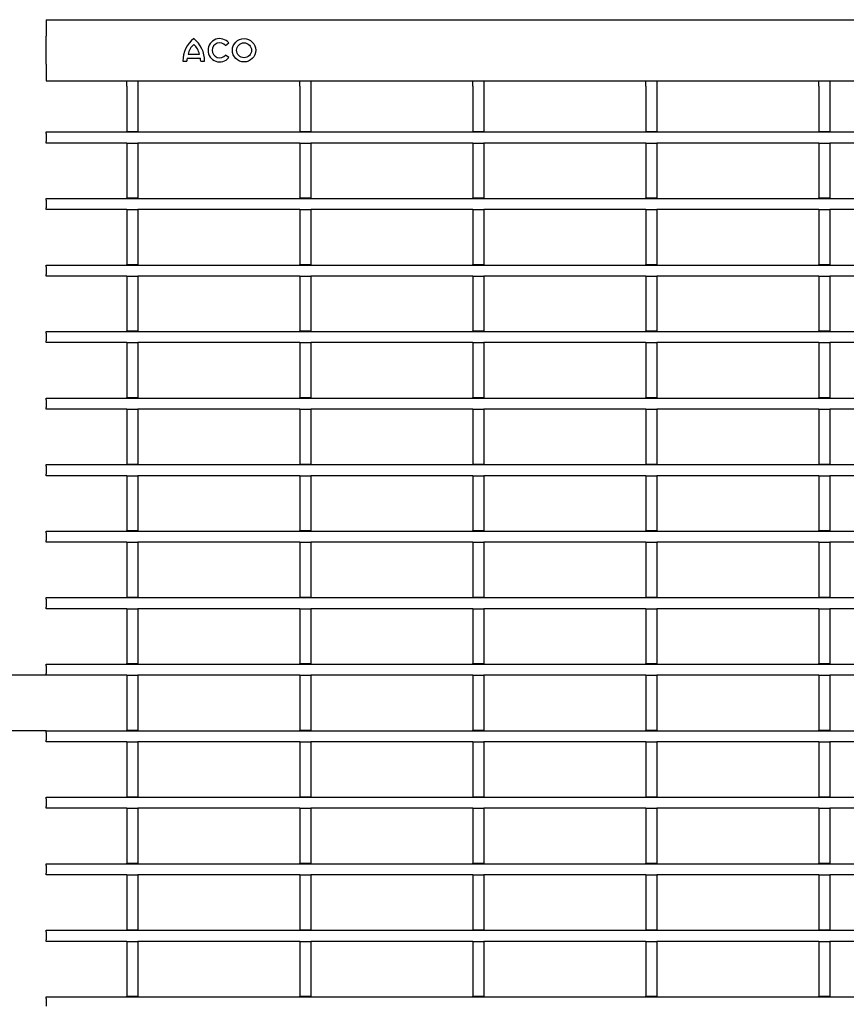
# Model space of a CAD drawing. Units: millimetres. Extents: x 34150 to 38544, y -80 to 4843.
# Drawn here: x 34712 to 34861, y 4033 to 4211 of the extents above; entities that cross this region are included whole.
import ezdxf

# ---------------------------------------------------------------- set-up
doc = ezdxf.new("R2010")
doc.units = ezdxf.units.MM
for name, color, linetype in [('BEMASS', 3, 'Continuous'), ('DUENN-18', 94, 'Continuous'), ('SICHTBAR', 7, 'Continuous')]:
    doc.layers.add(name, color=color, linetype=linetype)
doc.styles.add('Arial', font='arial.ttf')
doc.styles.add('BEMSTIL', font='isocp3.shx', dxfattribs={"width": 0.8})
doc.dimstyles.new('BEMASS$0', dxfattribs={"dimtxt": 3.5, "dimasz": 3.5, "dimexe": 1.4, "dimexo": 0, "dimgap": 2, "dimtad": 1, "dimtxsty": 'BEMSTIL', "dimcen": 3, "dimclrd": 256, "dimclre": 256, "dimclrt": 256, "dimadec": 0, "dimazin": 0, "dimtfac": 0.875, "dimtmove": 2, "dimatfit": 3, "dimfxl": 1, "dimtolj": 1, "dimlwd": 25, "dimlwe": 25, "dimarcsym": 0})

# ---------------------------------------------------------------- blocks, each defined once
blk = doc.blocks.new('*D183')
at = {"layer": 'BEMASS', "color": 0, "transparency": 16777216}
for p, q in [((34659.27, 4117.02), (34659.27, 4192.89)), ((34716.67, 4092.52), (34645.27, 4092.52)), ((34716.67, 4082.52), (34645.27, 4082.52)), ((34659.27, 4058.02), (34659.27, 4033.52))]:
    blk.add_line(p, q, dxfattribs=at)
for points in [[(34655.19, 4117.02), (34663.35, 4117.02), (34659.27, 4092.52)], [(34655.19, 4058.02), (34663.35, 4058.02), (34659.27, 4082.52)]]:
    blk.add_solid(points, dxfattribs=at)
at = {"layer": 'DEFPOINTS', "color": 0, "transparency": 16777216}
for p in [(34716.67, 4092.52), (34659.27, 4082.52), (34716.67, 4082.52)]:
    blk.add_point(p, dxfattribs=at)
at = {"layer": 'BEMASS', "color": 0, "transparency": 16777216, "insert": (34623.68, 4167.21), "char_height": 28, "attachment_point": 2, "rotation": 90, "style": 'Arial'}
blk.add_mtext('\\A1;10', dxfattribs=at)

msp = doc.modelspace()

# ---------------------------------------------------------------- linework, layer by layer
at = {"layer": 'DUENN-18'}
for p, q in [((34749.06, 4206.1), (34749.64, 4206.57)), ((34742.3, 4204.53), (34744.34, 4204.53)), ((34749.64, 4203.93), (34749.06, 4204.4)), ((34741.37, 4203.27), (34742.06, 4203.27)), ((34742.12, 4203.81), (34744.52, 4203.81)), ((34744.58, 4203.27), (34745.27, 4203.27)), ((34731.26, 4198.77), (34731.26, 4199.77)), ((34731.26, 4198.77), (34731.26, 4190.62)), ((34733.26, 4199.77), (34733.26, 4198.77)), ((34733.26, 4198.77), (34733.26, 4190.62)), ((34762.48, 4198.77), (34762.48, 4199.77)), ((34762.48, 4198.77), (34762.48, 4190.62)), ((34764.48, 4199.77), (34764.48, 4198.77)), ((34764.48, 4198.77), (34764.48, 4190.62)), ((34793.7, 4198.77), (34793.7, 4199.77)), ((34793.7, 4198.77), (34793.7, 4190.62)), ((34795.7, 4199.77), (34795.7, 4198.77)), ((34795.7, 4198.77), (34795.7, 4190.62)), ((34824.92, 4198.77), (34824.92, 4199.77)), ((34824.92, 4198.77), (34824.92, 4190.62)), ((34826.92, 4199.77), (34826.92, 4198.77)), ((34826.92, 4198.77), (34826.92, 4190.62)), ((34856.14, 4198.77), (34856.14, 4199.77)), ((34856.14, 4198.77), (34856.14, 4190.62)), ((34858.14, 4199.77), (34858.14, 4198.77)), ((34858.14, 4198.77), (34858.14, 4190.62)), ((34716.67, 4190.52), (35715.67, 4190.52)), ((34716.67, 4190.22), (34716.67, 4190.52)), ((34716.67, 4190.22), (34716.67, 4188.82)), ((34731.26, 4190.62), (34733.26, 4190.62)), ((34731.26, 4190.52), (34731.26, 4190.62)), ((34733.26, 4190.52), (34733.26, 4190.62)), ((34762.48, 4190.62), (34764.48, 4190.62)), ((34762.48, 4190.52), (34762.48, 4190.62)), ((34764.48, 4190.52), (34764.48, 4190.62)), ((34793.7, 4190.62), (34795.7, 4190.62)), ((34793.7, 4190.52), (34793.7, 4190.62)), ((34795.7, 4190.52), (34795.7, 4190.62)), ((34824.92, 4190.62), (34826.92, 4190.62)), ((34824.92, 4190.52), (34824.92, 4190.62)), ((34826.92, 4190.52), (34826.92, 4190.62)), ((34856.14, 4190.62), (34858.14, 4190.62)), ((34856.14, 4190.52), (34856.14, 4190.62)), ((34858.14, 4190.52), (34858.14, 4190.62)), ((34716.67, 4188.52), (34716.67, 4188.82)), ((34731.26, 4188.52), (34716.67, 4188.52)), ((34731.26, 4188.52), (34733.26, 4188.52)), ((34731.26, 4188.52), (34731.26, 4178.62)), ((34733.26, 4188.52), (34733.26, 4178.62)), ((34762.48, 4188.52), (34733.26, 4188.52)), ((34762.48, 4188.52), (34764.48, 4188.52)), ((34762.48, 4188.52), (34762.48, 4178.62)), ((34764.48, 4188.52), (34764.48, 4178.62)), ((34793.7, 4188.52), (34764.48, 4188.52)), ((34793.7, 4188.52), (34795.7, 4188.52)), ((34793.7, 4188.52), (34793.7, 4178.62)), ((34795.7, 4188.52), (34795.7, 4178.62)), ((34824.92, 4188.52), (34795.7, 4188.52)), ((34824.92, 4188.52), (34826.92, 4188.52)), ((34824.92, 4188.52), (34824.92, 4178.62)), ((34826.92, 4188.52), (34826.92, 4178.62)), ((34856.14, 4188.52), (34826.92, 4188.52)), ((34856.14, 4188.52), (34858.14, 4188.52)), ((34856.14, 4188.52), (34856.14, 4178.62)), ((34858.14, 4188.52), (34858.14, 4178.62)), ((34887.36, 4188.52), (34858.14, 4188.52)), ((34716.67, 4178.52), (35715.67, 4178.52)), ((34716.67, 4178.22), (34716.67, 4178.52)), ((34716.67, 4178.22), (34716.67, 4176.82)), ((34731.26, 4178.62), (34733.26, 4178.62)), ((34731.26, 4178.52), (34731.26, 4178.62)), ((34733.26, 4178.52), (34733.26, 4178.62)), ((34762.48, 4178.62), (34764.48, 4178.62)), ((34762.48, 4178.52), (34762.48, 4178.62)), ((34764.48, 4178.52), (34764.48, 4178.62)), ((34793.7, 4178.62), (34795.7, 4178.62)), ((34793.7, 4178.52), (34793.7, 4178.62)), ((34795.7, 4178.52), (34795.7, 4178.62)), ((34824.92, 4178.62), (34826.92, 4178.62)), ((34824.92, 4178.52), (34824.92, 4178.62)), ((34826.92, 4178.52), (34826.92, 4178.62)), ((34856.14, 4178.62), (34858.14, 4178.62)), ((34856.14, 4178.52), (34856.14, 4178.62)), ((34858.14, 4178.52), (34858.14, 4178.62)), ((34716.67, 4176.52), (34716.67, 4176.82)), ((34731.26, 4176.52), (34716.67, 4176.52)), ((34731.26, 4176.52), (34733.26, 4176.52)), ((34731.26, 4176.52), (34731.26, 4166.62)), ((34733.26, 4176.52), (34733.26, 4166.62)), ((34762.48, 4176.52), (34733.26, 4176.52)), ((34762.48, 4176.52), (34764.48, 4176.52)), ((34762.48, 4176.52), (34762.48, 4166.62)), ((34764.48, 4176.52), (34764.48, 4166.62)), ((34793.7, 4176.52), (34764.48, 4176.52)), ((34793.7, 4176.52), (34795.7, 4176.52)), ((34793.7, 4176.52), (34793.7, 4166.62)), ((34795.7, 4176.52), (34795.7, 4166.62)), ((34824.92, 4176.52), (34795.7, 4176.52)), ((34824.92, 4176.52), (34826.92, 4176.52)), ((34824.92, 4176.52), (34824.92, 4166.62)), ((34826.92, 4176.52), (34826.92, 4166.62)), ((34856.14, 4176.52), (34826.92, 4176.52)), ((34856.14, 4176.52), (34858.14, 4176.52)), ((34856.14, 4176.52), (34856.14, 4166.62)), ((34858.14, 4176.52), (34858.14, 4166.62)), ((34887.36, 4176.52), (34858.14, 4176.52)), ((34731.26, 4166.62), (34733.26, 4166.62)), ((34731.26, 4166.52), (34731.26, 4166.62)), ((34733.26, 4166.52), (34733.26, 4166.62)), ((34762.48, 4166.62), (34764.48, 4166.62)), ((34762.48, 4166.52), (34762.48, 4166.62)), ((34764.48, 4166.52), (34764.48, 4166.62)), ((34793.7, 4166.62), (34795.7, 4166.62)), ((34793.7, 4166.52), (34793.7, 4166.62)), ((34795.7, 4166.52), (34795.7, 4166.62)), ((34824.92, 4166.62), (34826.92, 4166.62)), ((34824.92, 4166.52), (34824.92, 4166.62)), ((34826.92, 4166.52), (34826.92, 4166.62)), ((34856.14, 4166.62), (34858.14, 4166.62)), ((34856.14, 4166.52), (34856.14, 4166.62)), ((34858.14, 4166.52), (34858.14, 4166.62)), ((34716.67, 4166.52), (35715.67, 4166.52)), ((34716.67, 4166.22), (34716.67, 4166.52)), ((34716.67, 4166.22), (34716.67, 4164.82)), ((34716.67, 4164.52), (34716.67, 4164.82)), ((34731.26, 4164.52), (34716.67, 4164.52)), ((34731.26, 4164.52), (34733.26, 4164.52)), ((34731.26, 4164.52), (34731.26, 4154.62)), ((34733.26, 4164.52), (34733.26, 4154.62)), ((34762.48, 4164.52), (34733.26, 4164.52)), ((34762.48, 4164.52), (34764.48, 4164.52)), ((34762.48, 4164.52), (34762.48, 4154.62)), ((34764.48, 4164.52), (34764.48, 4154.62)), ((34793.7, 4164.52), (34764.48, 4164.52)), ((34793.7, 4164.52), (34795.7, 4164.52)), ((34793.7, 4164.52), (34793.7, 4154.62)), ((34795.7, 4164.52), (34795.7, 4154.62)), ((34824.92, 4164.52), (34795.7, 4164.52)), ((34824.92, 4164.52), (34826.92, 4164.52)), ((34824.92, 4164.52), (34824.92, 4154.62)), ((34826.92, 4164.52), (34826.92, 4154.62)), ((34856.14, 4164.52), (34826.92, 4164.52)), ((34856.14, 4164.52), (34858.14, 4164.52)), ((34856.14, 4164.52), (34856.14, 4154.62)), ((34858.14, 4164.52), (34858.14, 4154.62)), ((34887.36, 4164.52), (34858.14, 4164.52)), ((34716.67, 4154.52), (35715.67, 4154.52)), ((34716.67, 4154.22), (34716.67, 4154.52)), ((34716.67, 4154.22), (34716.67, 4152.82)), ((34731.26, 4154.62), (34733.26, 4154.62)), ((34731.26, 4154.52), (34731.26, 4154.62)), ((34733.26, 4154.52), (34733.26, 4154.62)), ((34762.48, 4154.62), (34764.48, 4154.62)), ((34762.48, 4154.52), (34762.48, 4154.62)), ((34764.48, 4154.52), (34764.48, 4154.62)), ((34793.7, 4154.62), (34795.7, 4154.62)), ((34793.7, 4154.52), (34793.7, 4154.62)), ((34795.7, 4154.52), (34795.7, 4154.62)), ((34824.92, 4154.62), (34826.92, 4154.62)), ((34824.92, 4154.52), (34824.92, 4154.62)), ((34826.92, 4154.52), (34826.92, 4154.62)), ((34856.14, 4154.62), (34858.14, 4154.62)), ((34856.14, 4154.52), (34856.14, 4154.62)), ((34858.14, 4154.52), (34858.14, 4154.62)), ((34716.67, 4152.52), (34716.67, 4152.82)), ((34731.26, 4152.52), (34716.67, 4152.52)), ((34731.26, 4152.52), (34733.26, 4152.52)), ((34731.26, 4152.52), (34731.26, 4142.62)), ((34733.26, 4152.52), (34733.26, 4142.62)), ((34762.48, 4152.52), (34733.26, 4152.52)), ((34762.48, 4152.52), (34764.48, 4152.52)), ((34762.48, 4152.52), (34762.48, 4142.62)), ((34764.48, 4152.52), (34764.48, 4142.62)), ((34793.7, 4152.52), (34764.48, 4152.52)), ((34793.7, 4152.52), (34795.7, 4152.52)), ((34793.7, 4152.52), (34793.7, 4142.62)), ((34795.7, 4152.52), (34795.7, 4142.62)), ((34824.92, 4152.52), (34795.7, 4152.52)), ((34824.92, 4152.52), (34826.92, 4152.52)), ((34824.92, 4152.52), (34824.92, 4142.62)), ((34826.92, 4152.52), (34826.92, 4142.62)), ((34856.14, 4152.52), (34826.92, 4152.52)), ((34856.14, 4152.52), (34858.14, 4152.52)), ((34856.14, 4152.52), (34856.14, 4142.62)), ((34858.14, 4152.52), (34858.14, 4142.62)), ((34887.36, 4152.52), (34858.14, 4152.52)), ((34716.67, 4142.52), (35715.67, 4142.52)), ((34716.67, 4142.22), (34716.67, 4142.52)), ((34716.67, 4142.22), (34716.67, 4140.82)), ((34731.26, 4142.62), (34733.26, 4142.62)), ((34731.26, 4142.52), (34731.26, 4142.62)), ((34733.26, 4142.52), (34733.26, 4142.62)), ((34762.48, 4142.62), (34764.48, 4142.62)), ((34762.48, 4142.52), (34762.48, 4142.62)), ((34764.48, 4142.52), (34764.48, 4142.62)), ((34793.7, 4142.62), (34795.7, 4142.62)), ((34793.7, 4142.52), (34793.7, 4142.62)), ((34795.7, 4142.52), (34795.7, 4142.62)), ((34824.92, 4142.62), (34826.92, 4142.62)), ((34824.92, 4142.52), (34824.92, 4142.62)), ((34826.92, 4142.52), (34826.92, 4142.62)), ((34856.14, 4142.62), (34858.14, 4142.62)), ((34856.14, 4142.52), (34856.14, 4142.62)), ((34858.14, 4142.52), (34858.14, 4142.62)), ((34716.67, 4140.52), (34716.67, 4140.82)), ((34731.26, 4140.52), (34716.67, 4140.52)), ((34731.26, 4140.52), (34733.26, 4140.52)), ((34731.26, 4140.52), (34731.26, 4130.62)), ((34733.26, 4140.52), (34733.26, 4130.62)), ((34762.48, 4140.52), (34733.26, 4140.52)), ((34762.48, 4140.52), (34764.48, 4140.52)), ((34762.48, 4140.52), (34762.48, 4130.62)), ((34764.48, 4140.52), (34764.48, 4130.62)), ((34793.7, 4140.52), (34764.48, 4140.52)), ((34793.7, 4140.52), (34795.7, 4140.52)), ((34793.7, 4140.52), (34793.7, 4130.62)), ((34795.7, 4140.52), (34795.7, 4130.62)), ((34824.92, 4140.52), (34795.7, 4140.52)), ((34824.92, 4140.52), (34826.92, 4140.52)), ((34824.92, 4140.52), (34824.92, 4130.62)), ((34826.92, 4140.52), (34826.92, 4130.62)), ((34856.14, 4140.52), (34826.92, 4140.52)), ((34856.14, 4140.52), (34858.14, 4140.52)), ((34856.14, 4140.52), (34856.14, 4130.62)), ((34858.14, 4140.52), (34858.14, 4130.62)), ((34887.36, 4140.52), (34858.14, 4140.52)), ((34716.67, 4130.52), (35715.67, 4130.52)), ((34716.67, 4130.22), (34716.67, 4130.52)), ((34716.67, 4130.22), (34716.67, 4128.82)), ((34731.26, 4130.62), (34733.26, 4130.62)), ((34731.26, 4130.52), (34731.26, 4130.62)), ((34733.26, 4130.52), (34733.26, 4130.62)), ((34762.48, 4130.62), (34764.48, 4130.62)), ((34762.48, 4130.52), (34762.48, 4130.62)), ((34764.48, 4130.52), (34764.48, 4130.62)), ((34793.7, 4130.62), (34795.7, 4130.62)), ((34793.7, 4130.52), (34793.7, 4130.62)), ((34795.7, 4130.52), (34795.7, 4130.62)), ((34824.92, 4130.62), (34826.92, 4130.62)), ((34824.92, 4130.52), (34824.92, 4130.62)), ((34826.92, 4130.52), (34826.92, 4130.62)), ((34856.14, 4130.62), (34858.14, 4130.62)), ((34856.14, 4130.52), (34856.14, 4130.62)), ((34858.14, 4130.52), (34858.14, 4130.62)), ((34716.67, 4128.52), (34716.67, 4128.82)), ((34731.26, 4128.52), (34716.67, 4128.52)), ((34731.26, 4128.52), (34733.26, 4128.52)), ((34731.26, 4128.52), (34731.26, 4118.62)), ((34733.26, 4128.52), (34733.26, 4118.62)), ((34762.48, 4128.52), (34733.26, 4128.52)), ((34762.48, 4128.52), (34764.48, 4128.52)), ((34762.48, 4128.52), (34762.48, 4118.62)), ((34764.48, 4128.52), (34764.48, 4118.62)), ((34793.7, 4128.52), (34764.48, 4128.52)), ((34793.7, 4128.52), (34795.7, 4128.52)), ((34793.7, 4128.52), (34793.7, 4118.62)), ((34795.7, 4128.52), (34795.7, 4118.62)), ((34824.92, 4128.52), (34795.7, 4128.52)), ((34824.92, 4128.52), (34826.92, 4128.52)), ((34824.92, 4128.52), (34824.92, 4118.62)), ((34826.92, 4128.52), (34826.92, 4118.62)), ((34856.14, 4128.52), (34826.92, 4128.52)), ((34856.14, 4128.52), (34858.14, 4128.52)), ((34856.14, 4128.52), (34856.14, 4118.62)), ((34858.14, 4128.52), (34858.14, 4118.62)), ((34887.36, 4128.52), (34858.14, 4128.52)), ((34716.67, 4118.52), (35715.67, 4118.52)), ((34716.67, 4118.22), (34716.67, 4118.52)), ((34716.67, 4118.22), (34716.67, 4116.82)), ((34731.26, 4118.62), (34733.26, 4118.62)), ((34731.26, 4118.52), (34731.26, 4118.62)), ((34733.26, 4118.52), (34733.26, 4118.62)), ((34762.48, 4118.62), (34764.48, 4118.62)), ((34762.48, 4118.52), (34762.48, 4118.62)), ((34764.48, 4118.52), (34764.48, 4118.62)), ((34793.7, 4118.62), (34795.7, 4118.62)), ((34793.7, 4118.52), (34793.7, 4118.62)), ((34795.7, 4118.52), (34795.7, 4118.62)), ((34824.92, 4118.62), (34826.92, 4118.62)), ((34824.92, 4118.52), (34824.92, 4118.62)), ((34826.92, 4118.52), (34826.92, 4118.62)), ((34856.14, 4118.62), (34858.14, 4118.62)), ((34856.14, 4118.52), (34856.14, 4118.62)), ((34858.14, 4118.52), (34858.14, 4118.62)), ((34716.67, 4116.52), (34716.67, 4116.82)), ((34731.26, 4116.52), (34716.67, 4116.52)), ((34731.26, 4116.52), (34733.26, 4116.52)), ((34731.26, 4116.52), (34731.26, 4106.62)), ((34733.26, 4116.52), (34733.26, 4106.62)), ((34762.48, 4116.52), (34733.26, 4116.52)), ((34762.48, 4116.52), (34764.48, 4116.52)), ((34762.48, 4116.52), (34762.48, 4106.62)), ((34764.48, 4116.52), (34764.48, 4106.62)), ((34793.7, 4116.52), (34764.48, 4116.52)), ((34793.7, 4116.52), (34795.7, 4116.52)), ((34793.7, 4116.52), (34793.7, 4106.62)), ((34795.7, 4116.52), (34795.7, 4106.62)), ((34824.92, 4116.52), (34795.7, 4116.52)), ((34824.92, 4116.52), (34826.92, 4116.52)), ((34824.92, 4116.52), (34824.92, 4106.62)), ((34826.92, 4116.52), (34826.92, 4106.62)), ((34856.14, 4116.52), (34826.92, 4116.52)), ((34856.14, 4116.52), (34858.14, 4116.52)), ((34856.14, 4116.52), (34856.14, 4106.62)), ((34858.14, 4116.52), (34858.14, 4106.62)), ((34887.36, 4116.52), (34858.14, 4116.52)), ((34716.67, 4106.52), (35715.67, 4106.52)), ((34716.67, 4106.22), (34716.67, 4106.52)), ((34716.67, 4106.22), (34716.67, 4104.82)), ((34731.26, 4106.62), (34733.26, 4106.62)), ((34731.26, 4106.52), (34731.26, 4106.62)), ((34733.26, 4106.52), (34733.26, 4106.62)), ((34762.48, 4106.62), (34764.48, 4106.62)), ((34762.48, 4106.52), (34762.48, 4106.62)), ((34764.48, 4106.52), (34764.48, 4106.62)), ((34793.7, 4106.62), (34795.7, 4106.62)), ((34793.7, 4106.52), (34793.7, 4106.62)), ((34795.7, 4106.52), (34795.7, 4106.62)), ((34824.92, 4106.62), (34826.92, 4106.62)), ((34824.92, 4106.52), (34824.92, 4106.62)), ((34826.92, 4106.52), (34826.92, 4106.62)), ((34856.14, 4106.62), (34858.14, 4106.62)), ((34856.14, 4106.52), (34856.14, 4106.62)), ((34858.14, 4106.52), (34858.14, 4106.62)), ((34716.67, 4104.52), (34716.67, 4104.82)), ((34731.26, 4104.52), (34716.67, 4104.52)), ((34731.26, 4104.52), (34733.26, 4104.52)), ((34731.26, 4104.52), (34731.26, 4094.62)), ((34733.26, 4104.52), (34733.26, 4094.62)), ((34762.48, 4104.52), (34733.26, 4104.52)), ((34762.48, 4104.52), (34764.48, 4104.52)), ((34762.48, 4104.52), (34762.48, 4094.62)), ((34764.48, 4104.52), (34764.48, 4094.62)), ((34793.7, 4104.52), (34764.48, 4104.52)), ((34793.7, 4104.52), (34795.7, 4104.52)), ((34793.7, 4104.52), (34793.7, 4094.62)), ((34795.7, 4104.52), (34795.7, 4094.62)), ((34824.92, 4104.52), (34795.7, 4104.52)), ((34824.92, 4104.52), (34826.92, 4104.52)), ((34824.92, 4104.52), (34824.92, 4094.62)), ((34826.92, 4104.52), (34826.92, 4094.62)), ((34856.14, 4104.52), (34826.92, 4104.52)), ((34856.14, 4104.52), (34858.14, 4104.52)), ((34856.14, 4104.52), (34856.14, 4094.62)), ((34858.14, 4104.52), (34858.14, 4094.62)), ((34887.36, 4104.52), (34858.14, 4104.52)), ((34716.67, 4094.52), (35715.67, 4094.52)), ((34716.67, 4094.22), (34716.67, 4094.52)), ((34716.67, 4094.22), (34716.67, 4092.82)), ((34731.26, 4094.62), (34733.26, 4094.62)), ((34731.26, 4094.52), (34731.26, 4094.62)), ((34733.26, 4094.52), (34733.26, 4094.62)), ((34762.48, 4094.62), (34764.48, 4094.62)), ((34762.48, 4094.52), (34762.48, 4094.62)), ((34764.48, 4094.52), (34764.48, 4094.62)), ((34793.7, 4094.62), (34795.7, 4094.62)), ((34793.7, 4094.52), (34793.7, 4094.62)), ((34795.7, 4094.52), (34795.7, 4094.62)), ((34824.92, 4094.62), (34826.92, 4094.62)), ((34824.92, 4094.52), (34824.92, 4094.62)), ((34826.92, 4094.52), (34826.92, 4094.62)), ((34856.14, 4094.62), (34858.14, 4094.62)), ((34856.14, 4094.52), (34856.14, 4094.62)), ((34858.14, 4094.52), (34858.14, 4094.62)), ((34716.67, 4092.52), (34716.67, 4092.82)), ((34731.26, 4092.52), (34716.67, 4092.52)), ((34731.26, 4092.52), (34733.26, 4092.52)), ((34731.26, 4092.52), (34731.26, 4082.62)), ((34733.26, 4092.52), (34733.26, 4082.62)), ((34762.48, 4092.52), (34733.26, 4092.52)), ((34762.48, 4092.52), (34764.48, 4092.52)), ((34762.48, 4092.52), (34762.48, 4082.62)), ((34764.48, 4092.52), (34764.48, 4082.62)), ((34793.7, 4092.52), (34764.48, 4092.52)), ((34793.7, 4092.52), (34795.7, 4092.52)), ((34793.7, 4092.52), (34793.7, 4082.62)), ((34795.7, 4092.52), (34795.7, 4082.62)), ((34824.92, 4092.52), (34795.7, 4092.52)), ((34824.92, 4092.52), (34826.92, 4092.52)), ((34824.92, 4092.52), (34824.92, 4082.62)), ((34826.92, 4092.52), (34826.92, 4082.62)), ((34856.14, 4092.52), (34826.92, 4092.52)), ((34856.14, 4092.52), (34858.14, 4092.52)), ((34856.14, 4092.52), (34856.14, 4082.62)), ((34858.14, 4092.52), (34858.14, 4082.62)), ((34887.36, 4092.52), (34858.14, 4092.52)), ((34716.67, 4082.52), (35715.67, 4082.52)), ((34716.67, 4082.22), (34716.67, 4082.52)), ((34716.67, 4082.22), (34716.67, 4080.82)), ((34731.26, 4082.62), (34733.26, 4082.62)), ((34731.26, 4082.52), (34731.26, 4082.62)), ((34733.26, 4082.52), (34733.26, 4082.62)), ((34762.48, 4082.62), (34764.48, 4082.62)), ((34762.48, 4082.52), (34762.48, 4082.62)), ((34764.48, 4082.52), (34764.48, 4082.62)), ((34793.7, 4082.62), (34795.7, 4082.62)), ((34793.7, 4082.52), (34793.7, 4082.62)), ((34795.7, 4082.52), (34795.7, 4082.62)), ((34824.92, 4082.62), (34826.92, 4082.62)), ((34824.92, 4082.52), (34824.92, 4082.62)), ((34826.92, 4082.52), (34826.92, 4082.62)), ((34856.14, 4082.62), (34858.14, 4082.62)), ((34856.14, 4082.52), (34856.14, 4082.62)), ((34858.14, 4082.52), (34858.14, 4082.62)), ((34716.67, 4080.52), (34716.67, 4080.82)), ((34731.26, 4080.52), (34716.67, 4080.52)), ((34731.26, 4080.52), (34733.26, 4080.52)), ((34731.26, 4080.52), (34731.26, 4070.62)), ((34733.26, 4080.52), (34733.26, 4070.62)), ((34762.48, 4080.52), (34733.26, 4080.52)), ((34762.48, 4080.52), (34764.48, 4080.52)), ((34762.48, 4080.52), (34762.48, 4070.62)), ((34764.48, 4080.52), (34764.48, 4070.62)), ((34793.7, 4080.52), (34764.48, 4080.52)), ((34793.7, 4080.52), (34795.7, 4080.52)), ((34793.7, 4080.52), (34793.7, 4070.62)), ((34795.7, 4080.52), (34795.7, 4070.62)), ((34824.92, 4080.52), (34795.7, 4080.52)), ((34824.92, 4080.52), (34826.92, 4080.52)), ((34824.92, 4080.52), (34824.92, 4070.62)), ((34826.92, 4080.52), (34826.92, 4070.62)), ((34856.14, 4080.52), (34826.92, 4080.52)), ((34856.14, 4080.52), (34858.14, 4080.52)), ((34856.14, 4080.52), (34856.14, 4070.62)), ((34858.14, 4080.52), (34858.14, 4070.62)), ((34887.36, 4080.52), (34858.14, 4080.52)), ((34716.67, 4070.52), (35715.67, 4070.52)), ((34716.67, 4070.22), (34716.67, 4070.52)), ((34716.67, 4070.22), (34716.67, 4068.82)), ((34731.26, 4070.62), (34733.26, 4070.62)), ((34731.26, 4070.52), (34731.26, 4070.62)), ((34733.26, 4070.52), (34733.26, 4070.62)), ((34762.48, 4070.62), (34764.48, 4070.62)), ((34762.48, 4070.52), (34762.48, 4070.62)), ((34764.48, 4070.52), (34764.48, 4070.62)), ((34793.7, 4070.62), (34795.7, 4070.62)), ((34793.7, 4070.52), (34793.7, 4070.62)), ((34795.7, 4070.52), (34795.7, 4070.62)), ((34824.92, 4070.62), (34826.92, 4070.62)), ((34824.92, 4070.52), (34824.92, 4070.62)), ((34826.92, 4070.52), (34826.92, 4070.62)), ((34856.14, 4070.62), (34858.14, 4070.62)), ((34856.14, 4070.52), (34856.14, 4070.62)), ((34858.14, 4070.52), (34858.14, 4070.62)), ((34716.67, 4068.52), (34716.67, 4068.82)), ((34731.26, 4068.52), (34716.67, 4068.52)), ((34731.26, 4068.52), (34733.26, 4068.52)), ((34731.26, 4068.52), (34731.26, 4058.62)), ((34733.26, 4068.52), (34733.26, 4058.62)), ((34762.48, 4068.52), (34733.26, 4068.52)), ((34762.48, 4068.52), (34764.48, 4068.52)), ((34762.48, 4068.52), (34762.48, 4058.62)), ((34764.48, 4068.52), (34764.48, 4058.62)), ((34793.7, 4068.52), (34764.48, 4068.52)), ((34793.7, 4068.52), (34795.7, 4068.52)), ((34793.7, 4068.52), (34793.7, 4058.62)), ((34795.7, 4068.52), (34795.7, 4058.62)), ((34824.92, 4068.52), (34795.7, 4068.52)), ((34824.92, 4068.52), (34826.92, 4068.52)), ((34824.92, 4068.52), (34824.92, 4058.62)), ((34826.92, 4068.52), (34826.92, 4058.62)), ((34856.14, 4068.52), (34826.92, 4068.52)), ((34856.14, 4068.52), (34858.14, 4068.52)), ((34856.14, 4068.52), (34856.14, 4058.62)), ((34858.14, 4068.52), (34858.14, 4058.62)), ((34887.36, 4068.52), (34858.14, 4068.52)), ((34716.67, 4058.52), (35715.67, 4058.52)), ((34716.67, 4058.22), (34716.67, 4058.52)), ((34731.26, 4058.62), (34733.26, 4058.62)), ((34731.26, 4058.52), (34731.26, 4058.62)), ((34733.26, 4058.52), (34733.26, 4058.62)), ((34762.48, 4058.62), (34764.48, 4058.62)), ((34762.48, 4058.52), (34762.48, 4058.62)), ((34764.48, 4058.52), (34764.48, 4058.62)), ((34793.7, 4058.62), (34795.7, 4058.62)), ((34793.7, 4058.52), (34793.7, 4058.62)), ((34795.7, 4058.52), (34795.7, 4058.62)), ((34824.92, 4058.62), (34826.92, 4058.62)), ((34824.92, 4058.52), (34824.92, 4058.62)), ((34826.92, 4058.52), (34826.92, 4058.62)), ((34856.14, 4058.62), (34858.14, 4058.62)), ((34856.14, 4058.52), (34856.14, 4058.62)), ((34858.14, 4058.52), (34858.14, 4058.62)), ((34716.67, 4058.22), (34716.67, 4056.82)), ((34716.67, 4056.52), (34716.67, 4056.82)), ((34731.26, 4056.52), (34716.67, 4056.52)), ((34731.26, 4056.52), (34733.26, 4056.52)), ((34731.26, 4056.52), (34731.26, 4046.62)), ((34733.26, 4056.52), (34733.26, 4046.62)), ((34762.48, 4056.52), (34733.26, 4056.52)), ((34762.48, 4056.52), (34764.48, 4056.52)), ((34762.48, 4056.52), (34762.48, 4046.62)), ((34764.48, 4056.52), (34764.48, 4046.62)), ((34793.7, 4056.52), (34764.48, 4056.52)), ((34793.7, 4056.52), (34795.7, 4056.52)), ((34793.7, 4056.52), (34793.7, 4046.62)), ((34795.7, 4056.52), (34795.7, 4046.62)), ((34824.92, 4056.52), (34795.7, 4056.52)), ((34824.92, 4056.52), (34826.92, 4056.52)), ((34824.92, 4056.52), (34824.92, 4046.62)), ((34826.92, 4056.52), (34826.92, 4046.62)), ((34856.14, 4056.52), (34826.92, 4056.52)), ((34856.14, 4056.52), (34858.14, 4056.52)), ((34856.14, 4056.52), (34856.14, 4046.62)), ((34858.14, 4056.52), (34858.14, 4046.62)), ((34887.36, 4056.52), (34858.14, 4056.52)), ((34716.67, 4046.52), (35715.67, 4046.52)), ((34716.67, 4046.22), (34716.67, 4046.52)), ((34716.67, 4046.22), (34716.67, 4044.82)), ((34731.26, 4046.62), (34733.26, 4046.62)), ((34731.26, 4046.52), (34731.26, 4046.62)), ((34733.26, 4046.52), (34733.26, 4046.62)), ((34762.48, 4046.62), (34764.48, 4046.62)), ((34762.48, 4046.52), (34762.48, 4046.62)), ((34764.48, 4046.52), (34764.48, 4046.62)), ((34793.7, 4046.62), (34795.7, 4046.62)), ((34793.7, 4046.52), (34793.7, 4046.62)), ((34795.7, 4046.52), (34795.7, 4046.62)), ((34824.92, 4046.62), (34826.92, 4046.62)), ((34824.92, 4046.52), (34824.92, 4046.62)), ((34826.92, 4046.52), (34826.92, 4046.62)), ((34856.14, 4046.62), (34858.14, 4046.62)), ((34856.14, 4046.52), (34856.14, 4046.62)), ((34858.14, 4046.52), (34858.14, 4046.62)), ((34716.67, 4044.52), (34716.67, 4044.82)), ((34731.26, 4044.52), (34716.67, 4044.52)), ((34731.26, 4044.52), (34733.26, 4044.52)), ((34731.26, 4044.52), (34731.26, 4034.62)), ((34733.26, 4044.52), (34733.26, 4034.62)), ((34762.48, 4044.52), (34733.26, 4044.52)), ((34762.48, 4044.52), (34764.48, 4044.52)), ((34762.48, 4044.52), (34762.48, 4034.62)), ((34764.48, 4044.52), (34764.48, 4034.62)), ((34793.7, 4044.52), (34764.48, 4044.52)), ((34793.7, 4044.52), (34795.7, 4044.52)), ((34793.7, 4044.52), (34793.7, 4034.62)), ((34795.7, 4044.52), (34795.7, 4034.62)), ((34824.92, 4044.52), (34795.7, 4044.52)), ((34824.92, 4044.52), (34826.92, 4044.52)), ((34824.92, 4044.52), (34824.92, 4034.62)), ((34826.92, 4044.52), (34826.92, 4034.62)), ((34856.14, 4044.52), (34826.92, 4044.52)), ((34856.14, 4044.52), (34858.14, 4044.52)), ((34856.14, 4044.52), (34856.14, 4034.62)), ((34858.14, 4044.52), (34858.14, 4034.62)), ((34887.36, 4044.52), (34858.14, 4044.52)), ((34716.67, 4034.52), (35715.67, 4034.52)), ((34716.67, 4034.22), (34716.67, 4034.52)), ((34716.67, 4034.22), (34716.67, 4032.82)), ((34731.26, 4034.62), (34733.26, 4034.62)), ((34731.26, 4034.52), (34731.26, 4034.62)), ((34733.26, 4034.52), (34733.26, 4034.62)), ((34762.48, 4034.62), (34764.48, 4034.62)), ((34762.48, 4034.52), (34762.48, 4034.62)), ((34764.48, 4034.52), (34764.48, 4034.62)), ((34793.7, 4034.62), (34795.7, 4034.62)), ((34793.7, 4034.52), (34793.7, 4034.62)), ((34795.7, 4034.52), (34795.7, 4034.62)), ((34824.92, 4034.62), (34826.92, 4034.62)), ((34824.92, 4034.52), (34824.92, 4034.62)), ((34826.92, 4034.52), (34826.92, 4034.62)), ((34856.14, 4034.62), (34858.14, 4034.62)), ((34856.14, 4034.52), (34856.14, 4034.62)), ((34858.14, 4034.52), (34858.14, 4034.62))]:
    msp.add_line(p, q, dxfattribs=at)
for radius in [2.1, 1.35]:
    msp.add_circle((34752.4, 4205.25), radius, dxfattribs=at)
for centre, radius, start, end in [((34746.41, 4203.37), 5.04, 127.8, 181.1098), ((34745.59, 4203.85), 3.36, 132.5301, 168.3924), ((34740.23, 4203.37), 5.04, 358.8902, 52.2), ((34741.05, 4203.85), 3.36, 11.6076, 47.4699), ((34748.01, 4205.25), 2.1, 39, 321), ((34748.01, 4205.25), 1.35, 39, 321), ((34745.42, 4203.17), 3.36, 169.0223, 178.2973), ((34741.22, 4203.17), 3.36, 1.7027, 10.9777)]:
    msp.add_arc(centre, radius, start, end, dxfattribs=at)
at = {"layer": 'SICHTBAR', "color": 7, "linetype": 'Continuous', "lineweight": 30}
for p, q in [((34716.67, 4210.77), (34716.67, 4207.77)), ((34716.67, 4210.77), (35715.67, 4210.77)), ((34716.67, 4202.77), (34716.67, 4207.77)), ((34716.67, 4202.77), (34716.67, 4199.77)), ((34716.67, 4199.77), (35715.67, 4199.77)), ((34731.26, 4199.77), (34733.26, 4199.77)), ((34731.26, 4199.77), (34731.26, 4199.77)), ((34733.26, 4199.77), (34733.26, 4199.77)), ((34762.48, 4199.77), (34764.48, 4199.77)), ((34762.48, 4199.77), (34762.48, 4199.77)), ((34764.48, 4199.77), (34764.48, 4199.77)), ((34793.7, 4199.77), (34795.7, 4199.77)), ((34793.7, 4199.77), (34793.7, 4199.77)), ((34795.7, 4199.77), (34795.7, 4199.77)), ((34824.92, 4199.77), (34826.92, 4199.77)), ((34824.92, 4199.77), (34824.92, 4199.77)), ((34826.92, 4199.77), (34826.92, 4199.77)), ((34856.14, 4199.77), (34858.14, 4199.77)), ((34856.14, 4199.77), (34856.14, 4199.77)), ((34858.14, 4199.77), (34858.14, 4199.77))]:
    msp.add_line(p, q, dxfattribs=at)

# ---------------------------------------------------------------- dimensions: what is measured, and where the dimension line sits
at = {"layer": 'BEMASS', "color": 0}
dim = msp.add_linear_dim(base=(34659.27, 4082.52), p1=(34716.67, 4092.52), p2=(34716.67, 4082.52), angle=90, dimstyle='BEMASS$0', override={"dimscale": 7, "dimtxt": 4, "dimexe": 2, "dimgap": 1, "dimdec": 0, "dimtxsty": 'Arial', "dimclrd": 0, "dimclre": 0, "dimclrt": 0, "dimtofl": 0, "dimtmove": 0, "dimatfit": 0, "dimlwd": 65535, "dimlwe": 65535}, dxfattribs=at)
dim.commit()
dim.dimension.update_dxf_attribs({"geometry": '*D183', "text_midpoint": (34659.27, 4167.21), "dimtype": 160})

doc.saveas('drawing.dxf')
